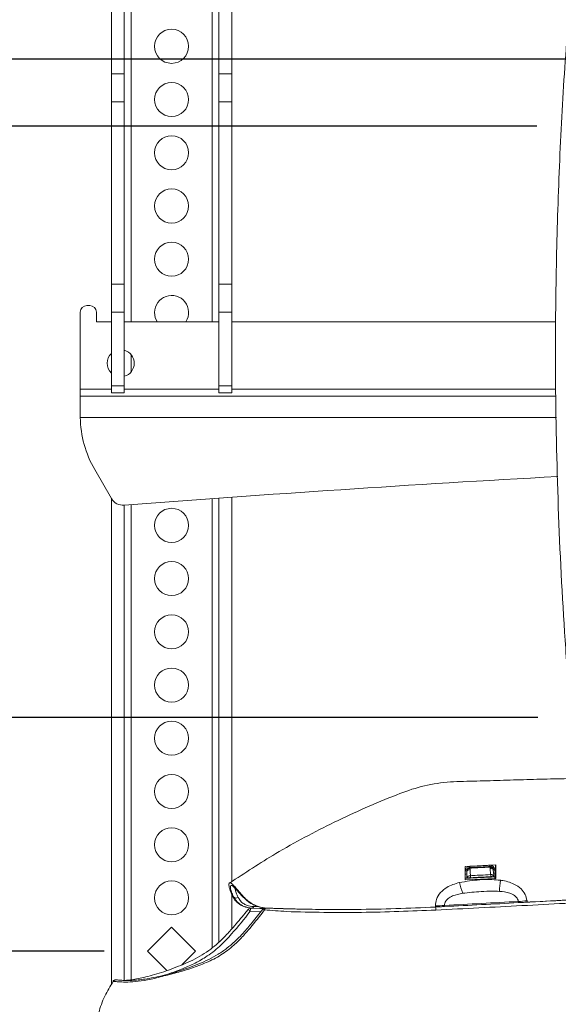
# Paper-space layout 'TECH DRAWING(2)' of a CAD drawing. Units: inches. Extents: x 4 to 132, y 2 to 86.
# Drawn here: x 90 to 95, y 70 to 79 of the extents above; entities that cross this region are included whole.
import ezdxf

# ---------------------------------------------------------------- set-up
doc = ezdxf.new("R2010")
doc.units = ezdxf.units.IN
doc.header["$MEASUREMENT"] = 0
doc.layers.add('LAYER_1', color=160, linetype='Continuous')
doc.styles.add('SLDTEXTSTYLE0', font='TXT', dxfattribs={"width": 0.75})
doc.dimstyles.new('SLDDIMSTYLE11', dxfattribs={"dimtxt": 1.166667, "dimasz": 1.248, "dimexe": 0, "dimexo": 0.0625, "dimgap": 0.291667, "dimtad": 0, "dimtih": 1, "dimtoh": 1, "dimdec": 4, "dimlfac": 2, "dimrnd": 1e-09, "dimzin": 12, "dimdsep": 46, "dimlunit": 5, "dimtxsty": 'SLDTEXTSTYLE0', "dimsah": 1, "dimcen": 0.09, "dimadec": 0, "dimazin": 0, "dimtfac": 1, "dimtdec": 4, "dimtofl": 0, "dimtmove": 0, "dimatfit": 3, "dimfxl": 0, "dimfrac": 2, "dimtolj": 1, "dimtzin": 12, "dimarcsym": 0})
doc.dimstyles.new('SLDDIMSTYLE12', dxfattribs={"dimtxt": 0.833333, "dimasz": 1.248, "dimexe": 0, "dimexo": 0.0625, "dimgap": 0.208333, "dimtad": 0, "dimtih": 1, "dimtoh": 1, "dimdec": 4, "dimlfac": 2, "dimrnd": 1e-09, "dimzin": 12, "dimdsep": 46, "dimlunit": 5, "dimtxsty": 'SLDTEXTSTYLE0', "dimsah": 1, "dimcen": 0.09, "dimadec": 0, "dimazin": 0, "dimtfac": 1, "dimtdec": 4, "dimtofl": 0, "dimtmove": 0, "dimatfit": 3, "dimfxl": 0, "dimfrac": 2, "dimtolj": 1, "dimtzin": 12, "dimarcsym": 0})
doc.dimstyles.new('SLDDIMSTYLE3', dxfattribs={"dimtxt": 1.166667, "dimasz": 1.248, "dimexe": 0, "dimexo": 0.0625, "dimgap": 0.291667, "dimtad": 0, "dimtih": 1, "dimtoh": 1, "dimlfac": 2, "dimrnd": 1e-09, "dimzin": 12, "dimdsep": 46, "dimlunit": 5, "dimtxsty": 'SLDTEXTSTYLE0', "dimsah": 1, "dimcen": 0.09, "dimadec": 0, "dimazin": 0, "dimtfac": 1, "dimtofl": 0, "dimtmove": 0, "dimatfit": 3, "dimfxl": 0, "dimfrac": 2, "dimtolj": 1, "dimtzin": 12, "dimarcsym": 0})

# ---------------------------------------------------------------- blocks, each defined once
blk = doc.blocks.new('*D36')
at = {"layer": 'LAYER_1', "ltscale": 8}
for p, q in [((95.5676, 78.8578), (69.8744, 78.8578)), ((70.8744, 78.8578), (70.8744, 72.4859)), ((68.5501, 70.5172), (68.5501, 68.9607)), ((68.5501, 70.5172), (68.7614, 70.5172)), ((73.1988, 70.5172), (72.9875, 70.5172)), ((73.1988, 70.5172), (73.1988, 68.9607)), ((68.5501, 68.9607), (68.7614, 68.9607)), ((73.1988, 68.9607), (72.9875, 68.9607)), ((70.8744, 61.4203), (70.8744, 68.8233)), ((96.4426, 61.4203), (69.8744, 61.4203))]:
    blk.add_line(p, q, dxfattribs=at)
for points in [[(70.8744, 78.8578), (70.6664, 77.6098), (71.0824, 77.6098)], [(70.8744, 61.4203), (71.0824, 62.6683), (70.6664, 62.6683)]]:
    blk.add_solid(points, dxfattribs=at)
at = {"layer": 'LAYER_1', "ltscale": 8, "char_height": 1.16667, "attachment_point": 1, "style": 'SLDTEXTSTYLE0'}
for s, insert in [('17.44', (68.9727, 72.1585)), ('442.9', (68.9727, 70.3272))]:
    blk.add_mtext(s, dxfattribs=dict(at, insert=insert))
blk = doc.blocks.new('*D40')
at = {"layer": 'LAYER_1', "ltscale": 8}
for p, q in [((94.5676, 78.2382), (82.8788, 78.2382)), ((83.8788, 78.2382), (83.8788, 76.4293)), ((83.8788, 72.7707), (83.8788, 74.598)), ((94.576, 72.7707), (82.8788, 72.7707))]:
    blk.add_line(p, q, dxfattribs=at)
for points in [[(83.8788, 78.2382), (83.6708, 76.9902), (84.0868, 76.9902)], [(83.8788, 72.7707), (84.0868, 74.0187), (83.6708, 74.0187)]]:
    blk.add_solid(points, dxfattribs=at)
at = {"layer": 'LAYER_1', "ltscale": 8, "insert": (82.3997, 76.1019), "char_height": 1.16667, "attachment_point": 1, "style": 'SLDTEXTSTYLE0'}
blk.add_mtext('5.47', dxfattribs=at)
blk = doc.blocks.new('*D42')
at = {"layer": 'LAYER_1', "ltscale": 8}
for p, q in [((94.9676, 79.8774), (94.9676, 82.5282)), ((101.3253, 78.5912), (101.3253, 82.5282)), ((94.9676, 81.5282), (93.7939, 81.5282)), ((101.3253, 81.5282), (94.9676, 81.5282))]:
    blk.add_line(p, q, dxfattribs=at)
for points in [[(94.9676, 81.5282), (96.2156, 81.3202), (96.2156, 81.7362)], [(101.3253, 81.5282), (100.0773, 81.7362), (100.0773, 81.3202)]]:
    blk.add_solid(points, dxfattribs=at)
at = {"layer": 'LAYER_1', "ltscale": 8, "insert": (90.3356, 82.1164), "char_height": 1.16667, "attachment_point": 1, "style": 'SLDTEXTSTYLE0'}
blk.add_mtext('6.36', dxfattribs=at)
blk = doc.blocks.new('*D43')
at = {"layer": 'LAYER_1', "ltscale": 8}
for p, q in [((90.5654, 70.6107), (77.8263, 70.6107)), ((78.8263, 70.6107), (78.8263, 68.6144)), ((77.2063, 67.2515), (77.2063, 66.1739)), ((77.2063, 67.2515), (77.3472, 67.2515)), ((80.4463, 67.2515), (80.3054, 67.2515)), ((80.4463, 67.2515), (80.4463, 66.1739)), ((77.2063, 66.1739), (77.3472, 66.1739)), ((80.4463, 66.1739), (80.3054, 66.1739)), ((78.8263, 61.4203), (78.8263, 63.5432)), ((96.4426, 61.4203), (77.8263, 61.4203))]:
    blk.add_line(p, q, dxfattribs=at)
for points in [[(78.8263, 70.6107), (78.6183, 69.3627), (79.0343, 69.3627)], [(78.8263, 61.4203), (79.0343, 62.6683), (78.6183, 62.6683)]]:
    blk.add_solid(points, dxfattribs=at)
at = {"layer": 'LAYER_1', "ltscale": 8, "attachment_point": 1, "style": 'SLDTEXTSTYLE0'}
for s, insert, char_height in [('9.19', (77.7698, 68.4209), 0.83333), ('233.4', (77.488, 67.153), 0.83333), ('CENTER OF INTERFACE', (73.0348, 65.8852), 0.833333), ('TO MOUNTING HOLES', (73.2462, 64.6174), 0.833333)]:
    blk.add_mtext(s, dxfattribs=dict(at, insert=insert, char_height=char_height))

psp = doc.layouts.new('TECH DRAWING(2)')

# ---------------------------------------------------------------- linework, layer by layer
at = {"color": 8, "linetype": 'Continuous', "lineweight": 15, "ltscale": 8}
for p, q in [((90.813102, 79.860696), (90.813102, 76.430696)), ((91.563102, 79.860696), (91.563102, 76.430696)), ((90.813102, 76.12688), (90.813102, 75.965511)), ((90.631002, 75.805696), (90.34263, 75.805696)), ((91.625602, 75.805696), (90.750602, 75.805696)), ((94.74311, 75.805696), (91.745202, 75.805696)), ((94.74896, 75.546196), (90.342791, 75.546196)), ((91.563102, 74.794931), (91.563102, 70.640891)), ((90.813102, 74.738913), (90.813102, 70.346163)), ((91.928442, 71.009132), (91.929877, 71.009132)), ((91.930192, 71.009132), (91.932573, 71.009132)), ((91.948533, 71.022962), (91.986961, 71.023051)), ((92.065858, 71.009132), (92.067293, 71.009132)), ((92.015958, 70.975635), (91.916023, 70.979241)), ((92.741108, 70.99666), (92.907321, 70.997198))]:
    psp.add_line(p, q, dxfattribs=at)
at = {"color": 7, "linetype": 'Continuous', "lineweight": 15, "ltscale": 8}
for p, q in [((90.631002, 79.735696), (90.631002, 78.721765)), ((90.750602, 79.735696), (90.750602, 78.721765)), ((91.625602, 79.735696), (91.625602, 78.721765)), ((91.745202, 79.735696), (91.745202, 78.721765)), ((90.631002, 78.721765), (90.750602, 78.721765)), ((90.631002, 78.462946), (90.631002, 78.721765)), ((90.750602, 78.721765), (90.750602, 78.462946)), ((91.625602, 78.721765), (91.745202, 78.721765)), ((91.625602, 78.462946), (91.625602, 78.721765)), ((91.745202, 78.721765), (91.745202, 78.462946)), ((90.750602, 78.462946), (90.631002, 78.462946)), ((90.631002, 76.776612), (90.631002, 78.462946)), ((90.750602, 76.776612), (90.750602, 78.462946)), ((91.745202, 78.462946), (91.625602, 78.462946)), ((91.625602, 76.776612), (91.625602, 78.462946)), ((91.745202, 76.776612), (91.745202, 78.462946)), ((90.631002, 76.776612), (90.750602, 76.776612)), ((90.631002, 76.517793), (90.631002, 76.776612)), ((90.750602, 76.776612), (90.750602, 76.517793)), ((91.625602, 76.776612), (91.745202, 76.776612)), ((91.625602, 76.517793), (91.625602, 76.776612)), ((91.745202, 76.776612), (91.745202, 76.517793)), ((90.43013, 76.580696), (90.40513, 76.580696)), ((90.34263, 76.518196), (90.34263, 75.805696)), ((90.49263, 76.430696), (90.49263, 76.518196)), ((90.750602, 76.517793), (90.631002, 76.517793)), ((90.631002, 75.836946), (90.631002, 76.517793)), ((90.750602, 75.836946), (90.750602, 76.517793)), ((91.745202, 76.517793), (91.625602, 76.517793)), ((91.625602, 75.836946), (91.625602, 76.517793)), ((91.745202, 75.836946), (91.745202, 76.517793)), ((90.631002, 76.430696), (90.49263, 76.430696)), ((91.625602, 76.430696), (90.750602, 76.430696)), ((94.744005, 76.430696), (91.745202, 76.430696)), ((90.631002, 75.836946), (90.750602, 75.836946)), ((90.631002, 75.774446), (90.631002, 75.836946)), ((90.750602, 75.836946), (90.750602, 75.774446)), ((91.625602, 75.836946), (91.745202, 75.836946)), ((91.625602, 75.774446), (91.625602, 75.836946)), ((91.745202, 75.836946), (91.745202, 75.774446)), ((90.34263, 75.805696), (90.34263, 75.743196)), ((94.744519, 75.743196), (90.34263, 75.743196)), ((90.34263, 75.743196), (90.34263, 75.564145)), ((90.750602, 75.774446), (90.631002, 75.774446)), ((91.745202, 75.774446), (91.625602, 75.774446)), ((90.34263, 75.564145), (90.342791, 75.546196)), ((90.476605, 75.064145), (90.631344, 74.796129)), ((90.631002, 74.79672), (90.631002, 70.300107)), ((91.625602, 74.799461), (91.625602, 70.693762)), ((91.745202, 74.80807), (91.745202, 71.253099)), ((90.750602, 74.734106), (90.750602, 70.340323)), ((94.188531, 71.409047), (93.904342, 71.394111)), ((93.904342, 71.394111), (93.905259, 71.268939)), ((93.947197, 71.376055), (93.949616, 71.364472)), ((94.140449, 71.318551), (94.136788, 71.374379)), ((94.165022, 71.361742), (94.1634, 71.372469)), ((94.175443, 71.374923), (94.178295, 71.364619)), ((94.18521, 71.283876), (94.184304, 71.409047)), ((94.18943, 71.283876), (94.188531, 71.409047)), ((93.905258, 71.269161), (94.18521, 71.283876)), ((93.905259, 71.268939), (94.18943, 71.283876)), ((93.906724, 71.354704), (93.90955, 71.365341)), ((93.921509, 71.351851), (93.919159, 71.324593)), ((93.921622, 71.287029), (93.919159, 71.324593)), ((93.919159, 71.324593), (93.919444, 71.284877)), ((93.919444, 71.284877), (93.921637, 71.284877)), ((93.922587, 71.362815), (93.921509, 71.351851)), ((93.921637, 71.284877), (93.921622, 71.287029)), ((93.954849, 71.290289), (93.954877, 71.286513)), ((94.142154, 71.296356), (93.954877, 71.286513)), ((94.142154, 71.296357), (94.142128, 71.29996)), ((94.168454, 71.334631), (94.165022, 71.361742)), ((94.17094, 71.29878), (94.170971, 71.297976)), ((94.178295, 71.364619), (94.182846, 71.332982)), ((94.178856, 71.298789), (94.179213, 71.28356)), ((94.182846, 71.332982), (94.183078, 71.298789)), ((94.183078, 71.298789), (94.183427, 71.283782)), ((94.18943, 71.283876), (94.18521, 71.283876)), ((91.745202, 71.138152), (91.745202, 70.817143)), ((91.755316, 71.113415), (91.761038, 71.113415)), ((91.848706, 71.113415), (91.854428, 71.113415)), ((91.928442, 71.009132), (92.006365, 71.006192)), ((91.930892, 71.009132), (92.00638, 71.006489)), ((92.006372, 71.006338), (91.932573, 71.009132)), ((92.068436, 71.009058), (92.084259, 71.008494)), ((93.694703, 71.022827), (93.62638, 71.019236)), ((93.629346, 71.019051), (93.629156, 71.029926)), ((93.632892, 71.019236), (93.629346, 71.019051)), ((93.63096, 71.019236), (93.694716, 71.022588)), ((93.714624, 71.034326), (93.714823, 71.023424)), ((94.39763, 71.059316), (94.396392, 71.070163)), ((94.477206, 71.076804), (94.478685, 71.063697)), ((92.022285, 71.005767), (92.030326, 71.005502)), ((92.032428, 71.005771), (92.028228, 71.005693)), ((92.043352, 71.0052), (92.028228, 71.005693)), ((92.855147, 70.997294), (92.736261, 70.996644)), ((92.907321, 70.997198), (92.738565, 70.997509)), ((92.740497, 70.995938), (92.742964, 70.995938)), ((90.965392, 70.610696), (91.188102, 70.833407)), ((91.188102, 70.833407), (91.410813, 70.610696)), ((91.144579, 70.431509), (90.965392, 70.610696)), ((91.410813, 70.610696), (91.284452, 70.484335)), ((90.646482, 70.330889), (90.645299, 70.330905))]:
    psp.add_line(p, q, dxfattribs=at)
at = {"color": 7, "linetype": 'Continuous', "lineweight": 15, "ltscale": 8, "flags": 128}
for points in [[(91.030622, 76.516208), (91.037619, 76.469789), (91.055861, 76.430696)], [(93.949616, 71.364472), (93.951087, 71.342107), (93.953276, 71.308844)], [(94.17094, 71.298785), (94.170054, 71.312306), (94.168206, 71.340524)], [(94.170971, 71.297976), (94.17098, 71.297972), (94.17094, 71.297966), (94.17085, 71.297957), (94.170712, 71.297945), (94.170526, 71.297931), (94.170291, 71.297915), (94.170008, 71.297896), (94.169677, 71.297874)], [(92.059496, 71.009377), (92.057908, 71.009152), (92.056326, 71.008334), (92.054781, 71.006939), (92.053303, 71.004994), (92.05192, 71.002535), (92.050657, 70.99961), (92.04954, 70.996275), (92.04859, 70.992594)]]:
    psp.add_lwpolyline(points, dxfattribs=at)
at = {"color": 8, "linetype": 'Continuous', "lineweight": 15, "ltscale": 8, "flags": 128}
psp.add_lwpolyline([(92.033941, 70.997781), (92.034785, 70.99825), (92.037855, 70.99792), (92.042585, 70.995982), (92.04859, 70.992594)], dxfattribs=at)
at = {"color": 7, "linetype": 'Continuous', "lineweight": 15, "ltscale": 64}
for centre in [(91.188102, 78.976838), (91.188102, 78.484712), (91.188102, 77.992586), (91.188102, 77.50046), (91.188102, 77.008334), (91.188102, 74.547704), (91.188102, 74.055578), (91.188102, 73.563452), (91.188102, 73.071326), (91.188102, 72.5792), (91.188102, 72.087074), (91.188102, 71.594948), (91.188102, 71.102822)]:
    psp.add_circle(centre, 0.15748, dxfattribs=at)
for centre, radius, start, end in [((91.188102, 76.516208), 0.15748, 327.1119037, 180), ((90.40513, 76.518196), 0.0625, 90, 180), ((90.43013, 76.518196), 0.0625, 0, 90), ((90.71763, 76.046196), 0.125, 133.8696836, 180), ((90.71763, 76.046196), 0.125, 285.2944447, 74.7055553), ((90.71763, 76.046196), 0.125, 180, 226.1303164), ((91.34263, 75.564145), 1, 181.0284682, 210), ((104.96763, -109.718804), 185, 93.16262937, 94.40789161), ((90.739597, 74.858629), 0.125, 210, 274.4078916), ((93.954254, 71.333446), 0.043189, 99.4039712, 137.1556203), ((94.067049, 71.401316), 0.120509, 182.7889383, 188.4014164), ((93.848501, 71.366486), 0.100814, 6.8017415, 9.8365918), ((94.238602, 71.410352), 0.105103, 182.7942264, 189.2195698), ((94.046242, 71.37684), 0.09017, 7.303828, 10.6557179), ((94.139545, 71.342681), 0.031818, 36.8030256, 94.9717138), ((94.133725, 71.347009), 0.039099, 40.6290194, 84.2669606), ((94.151073, 71.463745), 0.092105, 277.6911428, 285.342418), ((93.926135, 71.415559), 0.063875, 252.3088443, 265.8463443), ((93.931836, 71.445475), 0.083176, 254.4580232, 263.6156968), ((93.948909, 71.328437), 0.036041, 88.8754034, 139.4855022), ((93.950314, 71.27927), 0.029722, 84.2804997, 164.8672976), ((93.94755, 71.193709), 0.096855, 85.6782947, 105.5270648), ((93.639625, 71.272914), 0.315702, 3.1549169, 6.5350677), ((93.866448, 71.284441), 0.276116, 3.2218991, 7.0960921), ((94.146584, 71.175813), 0.124227, 79.2865284, 92.0557539), ((94.157371, 71.429093), 0.067784, 276.4811416, 287.9798398), ((94.178892, 71.362108), 0.029393, 249.1992205, 277.7314063), ((94.557971, 71.407009), 0.724722, 192.8431452, 201.111446), ((95.080248, 71.143135), 0.858648, 171.7474772, 178.6212216), ((91.785489, 71.132683), 0.03113, 218.2394442, 306.7566709), ((91.922686, 70.978151), 0.03125, 87.7604688, 140.2252596), ((91.956266, 70.984792), 0.040624, 142.7597421, 187.8533653), ((91.930283, 71.027899), 0.018905, 276.955346, 344.8647644), ((92.058256, 70.978152), 0.03125, 87.786987, 141.1527624), ((93.609768, 72.238883), 1.209112, 270.9187496, 274.9750225), ((93.518833, 70.9913), 0.115555, 359.6602889, 13.9900883), ((87.885887, 188.423514), 117.533807, 272.84257861, 273.17538843), ((87.873981, 188.650927), 117.772428, 272.8427106, 273.17535269), ((94.320974, 72.482896), 1.414744, 273.0558118, 276.3401792), ((91.939745, 71.01844), 0.045818, 206.2943589, 238.8190326)]:
    psp.add_arc(centre, radius, start, end, dxfattribs=at)
at = {"color": 8, "linetype": 'Continuous', "lineweight": 15, "ltscale": 64}
for centre, radius, start, end in [((93.907148, 71.365412), 0.04255, 266.9578449, 286.3962335), ((94.144858, 71.291953), 0.026961, 14.666763, 99.4125992)]:
    psp.add_arc(centre, radius, start, end, dxfattribs=at)
at = {"color": 7, "linetype": 'Continuous', "lineweight": 15, "ltscale": 8}
for points, knots in [([(94.882093, 72.793631), (94.865809, 72.99833), (94.816956, 73.612465), (94.763397, 74.638459), (94.737677, 75.764248), (94.741989, 76.783785), (94.766963, 77.696564), (94.811327, 78.609459), (94.8585, 79.217261), (94.882093, 79.521241)], [0, 0, 0, 0, 0.09146157, 0.27440218, 0.45751617, 0.59296087, 0.72847591, 0.86420263, 1, 1, 1, 1]), ([(95.172845, 72.212081), (95.107844, 72.210992), (94.958833, 72.208498), (94.726463, 72.203635), (94.476388, 72.197387), (94.228219, 72.190356), (93.982073, 72.181657), (93.737819, 72.179051), (93.497475, 72.139939), (93.148133, 72.013405), (92.69604, 71.811167), (92.178219, 71.539194), (91.866055, 71.333254), (91.725138, 71.240289)], [0, 0, 0, 0, 0.05316831, 0.12188373, 0.19007369, 0.2577403, 0.32489821, 0.39150854, 0.45733674, 0.52274984, 0.69453552, 0.8621067, 1, 1, 1, 1]), ([(93.90955, 71.365341), (93.911054, 71.369483), (93.914121, 71.377926), (93.92337, 71.387434), (93.934548, 71.393775), (93.942638, 71.394894), (93.946683, 71.395453)], [0, 0, 0, 0, 0.25742174, 0.52475203, 0.76239754, 1, 1, 1, 1]), ([(93.947833, 71.383709), (93.944793, 71.383252), (93.938704, 71.382338), (93.930824, 71.377259), (93.925145, 71.370529), (93.923377, 71.365197), (93.922587, 71.362815)], [0, 0, 0, 0, 0.259739934, 0.520327293, 0.785758267, 1, 1, 1, 1]), ([(93.946683, 71.395453), (93.99343, 71.397891), (94.055761, 71.401141), (94.118051, 71.404411), (94.133624, 71.405229)], [0, 0, 0, 0, 0.74998679, 1, 1, 1, 1]), ([(93.948606, 71.378426), (93.948524, 71.378418), (93.948298, 71.378396), (93.947923, 71.378258), (93.947519, 71.377962), (93.947145, 71.377413), (93.947015, 71.376734), (93.947146, 71.376246), (93.947197, 71.376055)], [0, 0, 0, 0, 0.0608358, 0.17000275, 0.30747778, 0.48674783, 0.79945873, 1, 1, 1, 1]), ([(94.134857, 71.393513), (94.124469, 71.392967), (94.072526, 71.390241), (94.010187, 71.38697), (93.958218, 71.384252), (93.947833, 71.383709)], [0, 0, 0, 0, 0.16669656, 0.83348666, 1, 1, 1, 1]), ([(94.13568, 71.388303), (94.103198, 71.386594), (94.049951, 71.383791), (93.987585, 71.38049), (93.957707, 71.378908), (93.948606, 71.378426)], [0, 0, 0, 0, 0.52103109, 0.85410144, 1, 1, 1, 1]), ([(94.133624, 71.405229), (94.135178, 71.405256), (94.141266, 71.405363), (94.151882, 71.402839), (94.163094, 71.395783), (94.171408, 71.386138), (94.174098, 71.378661), (94.175443, 71.374923)], [0, 0, 0, 0, 0.08387896, 0.3286473, 0.57383976, 0.78696644, 1, 1, 1, 1]), ([(94.1634, 71.372469), (94.162319, 71.375442), (94.160157, 71.381388), (94.1534, 71.388269), (94.144741, 71.392983), (94.138219, 71.393333), (94.134857, 71.393513)], [0, 0, 0, 0, 0.24659169, 0.49321007, 0.73876168, 1, 1, 1, 1]), ([(94.137631, 71.385913), (94.137652, 71.38605), (94.137715, 71.386478), (94.137558, 71.387138), (94.137131, 71.387751), (94.136645, 71.388102), (94.136191, 71.388271), (94.135876, 71.38831), (94.135708, 71.388304), (94.13568, 71.388303)], [0, 0, 0, 0, 0.13431426, 0.41758387, 0.63228182, 0.78377029, 0.88281956, 0.98100327, 1, 1, 1, 1]), ([(94.136788, 71.374379), (94.136727, 71.376412), (94.136612, 71.380278), (94.137303, 71.3841), (94.137631, 71.385913)], [0, 0, 0, 0, 0.52580895, 1, 1, 1, 1]), ([(93.919444, 71.284877), (93.919153, 71.284868), (93.918572, 71.28485), (93.915566, 71.284709), (93.911368, 71.2845), (93.907634, 71.28431), (93.905521, 71.2842), (93.905148, 71.28418)], [0, 0, 0, 0, 0.23817452, 0.47639628, 0.71346334, 0.94931664, 1, 1, 1, 1]), ([(93.954877, 71.286513), (93.951373, 71.28633), (93.944363, 71.285964), (93.934706, 71.285475), (93.927143, 71.285106), (93.922751, 71.284906), (93.92196, 71.284886), (93.921637, 71.284877)], [0, 0, 0, 0, 0.213323228, 0.426661863, 0.639747969, 0.853371912, 1, 1, 1, 1]), ([(93.953276, 71.308844), (93.96308, 71.309348), (93.994469, 71.31096), (94.05687, 71.314176), (94.109444, 71.316928), (94.140449, 71.318551)], [0, 0, 0, 0, 0.15707804, 0.50289341, 1, 1, 1, 1]), ([(94.142128, 71.29996), (94.111107, 71.298339), (94.048702, 71.29508), (93.986255, 71.291892), (93.954849, 71.290289)], [0, 0, 0, 0, 0.49708502, 1, 1, 1, 1]), ([(94.169677, 71.297874), (94.168326, 71.297792), (94.165623, 71.297627), (94.157704, 71.297187), (94.149455, 71.296741), (94.144051, 71.296456), (94.142154, 71.296356)], [0, 0, 0, 0, 0.282671495, 0.565361892, 0.847431428, 1, 1, 1, 1]), ([(94.183078, 71.298789), (94.181347, 71.298698), (94.177886, 71.298514), (94.173553, 71.298278), (94.171758, 71.298174), (94.170932, 71.298127)], [0, 0, 0, 0, 0.3507494, 0.70143168, 1, 1, 1, 1]), ([(91.854428, 71.113415), (91.839849, 71.129786), (91.810592, 71.162643), (91.778057, 71.201144), (91.75228, 71.22931), (91.734042, 71.244131), (91.722505, 71.245126), (91.716872, 71.230116), (91.7209, 71.190708), (91.743775, 71.139336), (91.755316, 71.113415)], [0, 0, 0, 0, 0.107994, 0.21673406, 0.32786106, 0.4398859, 0.54558698, 0.6521603, 0.82448958, 1, 1, 1, 1]), ([(91.761038, 71.113415), (91.753907, 71.129184), (91.739585, 71.160852), (91.731723, 71.194195), (91.731706, 71.215026), (91.739542, 71.221469), (91.75451, 71.213515), (91.776911, 71.192419), (91.806618, 71.15946), (91.834676, 71.128763), (91.848706, 71.113415)], [0, 0, 0, 0, 0.12863289, 0.25833394, 0.38244825, 0.50768045, 0.62871284, 0.74976131, 0.87487749, 1, 1, 1, 1]), ([(91.760851, 71.203517), (91.76153, 71.203133), (91.763092, 71.20225), (91.773855, 71.193211), (91.790799, 71.175926), (91.818496, 71.14613), (91.836844, 71.124684), (91.851309, 71.109538), (91.851368, 71.109476)], [0, 0, 0, 0, 0.12967307, 0.29817449, 0.50363836, 0.73750817, 0.99892413, 1, 1, 1, 1]), ([(93.629156, 71.029926), (93.631024, 71.050363), (93.635182, 71.095854), (93.674971, 71.156337), (93.746893, 71.214139), (93.811088, 71.233662), (93.85138, 71.245916)], [0, 0, 0, 0, 0.18207223, 0.40528536, 0.62672357, 1, 1, 1, 1]), ([(98.604478, 71.25123), (98.006458, 71.219777), (96.88041, 71.160552), (95.48977, 71.087358), (94.430598, 71.031786), (93.899813, 71.00434), (93.634386, 70.990615)], [0, 0, 0, 0, 0.36146736, 0.68062929, 0.84029394, 1, 1, 1, 1]), ([(93.85138, 71.245916), (93.914136, 71.255933), (94.013799, 71.271842), (94.14114, 71.27446), (94.204424, 71.268739), (94.230491, 71.266382)], [0, 0, 0, 0, 0.50000229, 0.79405301, 1, 1, 1, 1]), ([(94.230491, 71.266382), (94.233657, 71.265951), (94.276585, 71.260106), (94.346091, 71.242375), (94.420073, 71.193006), (94.463484, 71.137882), (94.472632, 71.097166), (94.477206, 71.076804)], [0, 0, 0, 0, 0.02868891, 0.3890123, 0.62988833, 0.81490823, 1, 1, 1, 1]), ([(94.456526, 71.062635), (94.710851, 71.076017), (95.494894, 71.117271), (96.618282, 71.176489), (97.487939, 71.222332), (97.829433, 71.240334)], [0, 0, 0, 0, 0.22575628, 0.6959721, 1, 1, 1, 1]), ([(97.829421, 71.240568), (97.50751, 71.223599), (96.647313, 71.178256), (95.524671, 71.119073), (94.721545, 71.076816), (94.458272, 71.062963)], [0, 0, 0, 0, 0.28672735, 0.7661819, 1, 1, 1, 1]), ([(97.76159, 71.23666), (97.433086, 71.21934), (96.722378, 71.18187), (95.629019, 71.124232), (94.862164, 71.083877), (94.478685, 71.063697)], [0, 0, 0, 0, 0.300548751, 0.650227438, 1, 1, 1, 1]), ([(91.755316, 71.113415), (91.761102, 71.103431), (91.772741, 71.083348), (91.800988, 71.054044), (91.850982, 71.020664), (91.903009, 71.012919), (91.928442, 71.009132)], [0, 0, 0, 0, 0.25121193, 0.50534977, 0.75818812, 1, 1, 1, 1]), ([(91.932573, 71.009132), (91.905951, 71.013446), (91.851832, 71.022215), (91.793971, 71.062656), (91.774036, 71.093382), (91.761038, 71.113415)], [0, 0, 0, 0, 0.25201461, 0.51231143, 1, 1, 1, 1]), ([(91.804118, 71.107742), (91.816306, 71.088256), (91.828494, 71.068771), (91.85128, 71.051981), (91.851281, 71.05198)], [0, 0, 0, 0, 0.999988498, 1, 1, 1, 1]), ([(91.848706, 71.113415), (91.869948, 71.093056), (91.902914, 71.061461), (91.978213, 71.020865), (92.036613, 71.012799), (92.063162, 71.009132)], [0, 0, 0, 0, 0.49700358, 0.77133519, 1, 1, 1, 1]), ([(92.067293, 71.009132), (92.041169, 71.012605), (91.982701, 71.020379), (91.922521, 71.054655), (91.882873, 71.084202), (91.863965, 71.10362), (91.854428, 71.113415)], [0, 0, 0, 0, 0.22891598, 0.51235228, 0.7540205, 1, 1, 1, 1]), ([(93.881891, 71.145976), (93.85026, 71.139849), (93.802799, 71.130655), (93.751965, 71.103126), (93.730374, 71.081537), (93.719331, 71.06316), (93.71469, 71.04787), (93.71464, 71.037459), (93.714624, 71.034326)], [0, 0, 0, 0, 0.44234588, 0.66370641, 0.78592503, 0.85666757, 0.95686724, 1, 1, 1, 1]), ([(94.221848, 71.163796), (94.199762, 71.164531), (94.144113, 71.166384), (94.030297, 71.162242), (93.938934, 71.152228), (93.881891, 71.145976)], [0, 0, 0, 0, 0.19821129, 0.49940859, 1, 1, 1, 1]), ([(94.396392, 71.070163), (94.394868, 71.077528), (94.392683, 71.088083), (94.381753, 71.107571), (94.358868, 71.130661), (94.302944, 71.156229), (94.254031, 71.160793), (94.221848, 71.163796)], [0, 0, 0, 0, 0.10243782, 0.14681464, 0.3058905, 0.54330987, 1, 1, 1, 1]), ([(91.851281, 71.05198), (91.851281, 71.05198), (91.859946, 71.045997), (91.884176, 71.03074), (91.92602, 71.025683), (91.948533, 71.022962)], [0, 0, 0, 0, 0.00001439, 0.46198143, 1, 1, 1, 1]), ([(92.032428, 71.005771), (92.035885, 71.00613), (92.042198, 71.006786), (92.047747, 71.009999), (92.050257, 71.011452)], [0, 0, 0, 0, 0.54760161, 1, 1, 1, 1]), ([(93.629346, 71.019051), (93.507571, 71.013444), (93.26389, 71.002226), (92.92795, 70.995994), (92.622057, 70.995614), (92.396168, 70.999036), (92.218686, 71.003789), (92.125466, 71.00693), (92.076167, 71.008796), (92.067293, 71.009132)], [0, 0, 0, 0, 0.233307307, 0.466860685, 0.642146328, 0.817695885, 0.899104374, 0.981838754, 1, 1, 1, 1]), ([(92.105384, 71.007703), (92.144427, 71.006305), (92.21684, 71.003712), (92.332014, 71.000762), (92.420272, 70.99869), (92.472644, 70.998184), (92.488436, 70.998032)], [0, 0, 0, 0, 0.323416444, 0.599829447, 0.87933346, 1, 1, 1, 1]), ([(93.714823, 71.023424), (93.701857, 71.022776), (93.676918, 71.02153), (93.647173, 71.01998), (93.632892, 71.019236)], [0, 0, 0, 0, 0.51989427, 1, 1, 1, 1]), ([(94.478685, 71.063697), (94.463284, 71.062881), (94.432469, 71.061249), (94.409247, 71.059961), (94.39763, 71.059316)], [0, 0, 0, 0, 0.49975949, 1, 1, 1, 1]), ([(92.033987, 70.997747), (92.00108, 70.956984), (91.941215, 70.882829), (91.855109, 70.781738), (91.777291, 70.701772), (91.700508, 70.635597), (91.619539, 70.580811), (91.531776, 70.532937), (91.439474, 70.492841), (91.344055, 70.456485), (91.247759, 70.424259), (91.153021, 70.396887), (91.063504, 70.374961), (90.98139, 70.358534), (90.908884, 70.34735), (90.845926, 70.341413), (90.791468, 70.339382), (90.745629, 70.340114), (90.70986, 70.342384), (90.687554, 70.344569), (90.677326, 70.345455), (90.67064, 70.345592), (90.663433, 70.344538), (90.656089, 70.341603), (90.649216, 70.337126), (90.646639, 70.332694), (90.645821, 70.331288)], [0, 0, 0, 0, 0.0734219, 0.13356894, 0.18422196, 0.227558, 0.27317767, 0.3188306, 0.36600351, 0.41440023, 0.46560488, 0.5171852, 0.56858489, 0.61932021, 0.66904835, 0.71701273, 0.76656338, 0.81776731, 0.8702178, 0.92343735, 0.96211272, 0.97992072, 0.98699133, 0.99237307, 0.99757896, 1, 1, 1, 1]), ([(91.898696, 70.998028), (91.888324, 70.985601), (91.841646, 70.929674), (91.769252, 70.842475), (91.681671, 70.745788), (91.606673, 70.673403), (91.530725, 70.613389), (91.449563, 70.561979), (91.362651, 70.516893), (91.272429, 70.478586), (91.181796, 70.443556), (91.092635, 70.413108), (91.007986, 70.387744), (90.930769, 70.367917), (90.862623, 70.353489), (90.806205, 70.34456), (90.767623, 70.3408), (90.751489, 70.340492), (90.746907, 70.340404)], [0, 0, 0, 0, 0.0297952, 0.13409528, 0.20694405, 0.26799668, 0.32442292, 0.38440312, 0.4459494, 0.50914575, 0.5749821, 0.64313918, 0.71156616, 0.77941915, 0.84612927, 0.9112093, 0.9747796, 1, 1, 1, 1]), ([(92.04859, 70.992594), (92.004849, 70.936164), (91.939018, 70.851236), (91.84362, 70.741333), (91.756572, 70.654458), (91.645756, 70.571027), (91.510912, 70.503411), (91.371704, 70.451839), (91.23324, 70.409377), (91.144217, 70.388505), (91.100996, 70.377021), (91.100996, 70.37702)], [0, 0, 0, 0, 0.18030613, 0.2713645, 0.36301924, 0.48597517, 0.61371186, 0.73801613, 0.86517592, 0.99999804, 1, 1, 1, 1]), ([(92.028228, 71.005693), (92.023599, 71.005844), (92.015571, 71.006107), (92.008316, 71.006335), (92.005314, 71.006416), (92.00608, 71.006366), (92.010169, 71.006204), (92.015897, 71.005992), (92.020384, 71.005834), (92.022285, 71.005767)], [0, 0, 0, 0, 0.22164377, 0.38434436, 0.52249505, 0.66121264, 0.78611761, 0.90940749, 1, 1, 1, 1]), ([(92.25099, 70.977228), (92.25099, 70.977228), (92.216702, 70.979805), (92.147403, 70.985193), (92.081774, 70.990108), (92.04859, 70.992594)], [0, 0, 0, 0, 0.00001126, 0.49436666, 1, 1, 1, 1]), ([(93.634386, 70.990615), (93.404668, 70.981498), (93.059559, 70.9678), (92.597752, 70.968749), (92.366428, 70.973563), (92.250991, 70.977228), (92.25099, 70.977228)], [0, 0, 0, 0, 0.498536503, 0.748960419, 0.999998294, 1, 1, 1, 1]), ([(90.647972, 70.329346), (90.620085, 70.285251), (90.563092, 70.195135), (90.509189, 70.037974), (90.478197, 69.864279), (90.476117, 69.675902), (90.465421, 69.419306), (90.45742, 69.086068), (90.450062, 68.677967), (90.44917, 68.39717), (90.448721, 68.255671)], [0, 0, 0, 0, 0.0740842, 0.15140371, 0.23465664, 0.32425014, 0.4190265, 0.60033832, 0.79860204, 1, 1, 1, 1])]:
    psp.add_open_spline(points, degree=3, knots=knots, dxfattribs=at)
at = {"color": 8, "linetype": 'Continuous', "lineweight": 15, "ltscale": 8}
for points, knots in [([(91.777849, 71.188756), (91.777724, 71.186798), (91.777208, 71.178739), (91.784071, 71.152156), (91.797418, 71.122585), (91.804118, 71.107742)], [0, 0, 0, 0, 0.1378308, 0.56721662, 1, 1, 1, 1]), ([(91.916023, 70.979241), (91.859639, 70.908773), (91.769807, 70.796502), (91.633292, 70.650822), (91.513558, 70.558068), (91.392074, 70.491954), (91.274282, 70.441296), (91.186368, 70.409016), (91.141451, 70.395133), (91.135211, 70.393205)], [0, 0, 0, 0, 0.26254699, 0.41829186, 0.57799517, 0.70205398, 0.82891991, 0.97623307, 1, 1, 1, 1]), ([(91.100996, 70.37702), (91.100995, 70.37702), (91.053767, 70.363672), (90.964791, 70.343121), (90.849454, 70.327487), (90.758649, 70.324252), (90.69341, 70.327194), (90.652956, 70.331496), (90.648577, 70.331085), (90.646482, 70.330889)], [0, 0, 0, 0, 0.00000233, 0.17482235, 0.34323861, 0.51710435, 0.6799365, 0.84693887, 1, 1, 1, 1])]:
    psp.add_open_spline(points, degree=3, knots=knots, dxfattribs=at)

# ---------------------------------------------------------------- dimensions: what is measured, and where the dimension line sits
at = {"layer": 'LAYER_1', "ltscale": 8}
dim = psp.add_linear_dim(base=(94.96763, 81.528152), p1=(101.325259, 78.191236), p2=(94.96763, 79.477436), dimstyle='SLDDIMSTYLE11', dxfattribs=at)
dim.commit()
dim.dimension.update_dxf_attribs({"geometry": '*D42', "text_midpoint": (91.814745, 81.528152), "dimtype": 160})
for base, p1, p2, dimstyle, picture, middle in [((70.8744449801, 61.4203362399), (95.9676300578, 78.8578362399), (96.8426300578, 61.4203362399), 'SLDDIMSTYLE3', '*D36', (70.8744449801, 70.6545846642)), ((83.878813, 72.770721), (94.96763, 78.238236), (94.976002, 72.770721), 'SLDDIMSTYLE11', '*D40', (83.878813, 75.513657))]:
    dim = psp.add_linear_dim(base=base, p1=p1, p2=p2, angle=90, dimstyle=dimstyle, dxfattribs=at)
    dim.commit()
    dim.dimension.update_dxf_attribs({"geometry": picture, "text_midpoint": middle, "dimtype": 160})
dim = psp.add_linear_dim(base=(78.826281, 61.420336), p1=(90.965392, 70.610696), p2=(96.84263, 61.420336), angle=90, text='<>\\PCENTER OF INTERFACE\\PTO MOUNTING HOLES', dimstyle='SLDDIMSTYLE12', dxfattribs=at)
dim.commit()
dim.dimension.update_dxf_attribs({"geometry": '*D43', "text_midpoint": (78.826281, 66.078824), "dimtype": 160})

doc.saveas('drawing.dxf')
